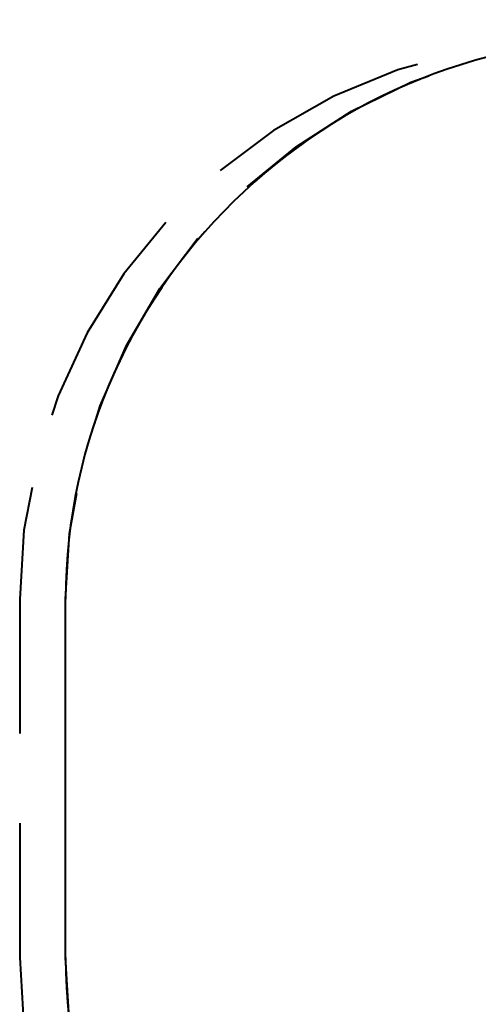
# Model space of a CAD drawing. Units: inches. Extents: x 265.2 to 328.8, y 166.1 to 253.2.
# Drawn here: x 265.2 to 277.4, y 195.7 to 222 of the extents above; entities that cross this region are included whole.
import ezdxf

# ---------------------------------------------------------------- set-up
doc = ezdxf.new("R2010")
doc.units = ezdxf.units.IN
doc.header["$MEASUREMENT"] = 0
doc.layers.add('Ebene 1', color=7, linetype='Continuous')

# ---------------------------------------------------------------- blocks, each defined once
blk = doc.blocks.new('block 2')
at = {"layer": 'Ebene 1', "color": 179, "lineweight": 40, "true_color": 0x1a171b}
for points in [[(275.801, 220.835), (275.278, 220.691), (273.561, 219.98), (271.945, 219.061), (270.518, 217.996)], [(271.246, 217.557), (272.552, 218.631), (274.037, 219.584), (275.623, 220.356), (276.109, 220.525)], [(269.066, 216.602), (267.943, 215.22), (266.959, 213.643), (266.178, 211.957), (266.012, 211.441)], [(267.157, 211.199), (267.307, 211.691), (268.013, 213.308), (268.904, 214.83), (269.924, 216.179)], [(265.482, 209.502), (265.267, 208.36), (265.152, 206.505)], [(266.382, 206.505), (266.485, 208.266), (266.679, 209.352)], [(265.152, 206.505), (265.152, 202.905)], [(266.382, 196.905), (266.382, 206.505)], [(266.382, 202.905), (266.382, 206.505)], [(265.152, 200.505), (265.152, 196.905)], [(266.382, 196.905), (266.382, 200.505)], [(265.152, 196.905), (265.267, 195.05), (265.482, 193.908)], [(266.679, 194.058), (266.485, 195.144), (266.382, 196.905)]]:
    blk.add_lwpolyline(points, dxfattribs=at)
for points in [[(282.358, 221.473), (273.777, 222.033), (266.382, 215.105), (266.382, 206.505)], [(266.382, 196.905), (266.382, 188.304), (273.779, 181.375), (282.361, 181.937)]]:
    blk.add_open_spline(points, degree=3, dxfattribs=at)

msp = doc.modelspace()

# ---------------------------------------------------------------- block references
at = {"layer": 'Ebene 1'}
msp.add_blockref('block 2', (0, 0), dxfattribs=at)

doc.saveas('drawing.dxf')
